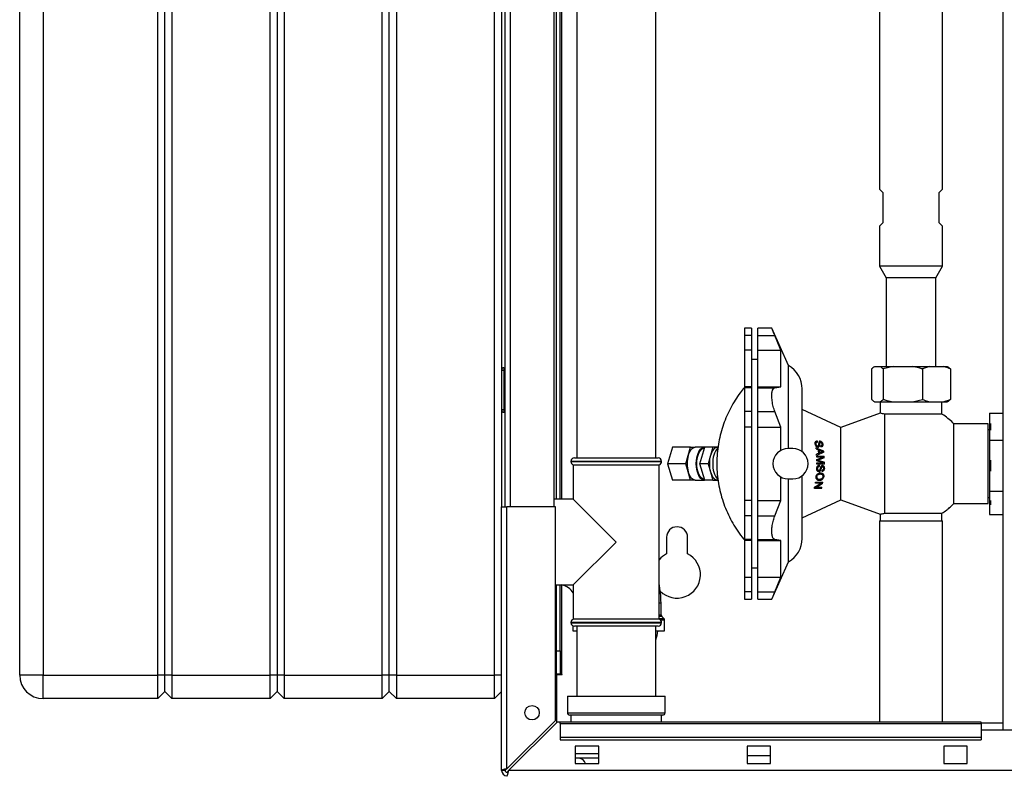
# Paper-space layout 'Blatt3' of a CAD drawing. Units: millimetres. Extents: x 0 to 420, y 0 to 297.
# Drawn here: x 71 to 113, y 150 to 183 of the extents above; entities that cross this region are included whole.
import ezdxf

# ---------------------------------------------------------------- set-up
doc = ezdxf.new("R2010")
doc.units = ezdxf.units.MM
doc.layers.add('SLD-DEFPOINTS', color=7, linetype='Continuous')
doc.styles.add('SLDTEXTSTYLE1', font='TXT', dxfattribs={"width": 0.605})
doc.dimstyles.new('SLDDIMSTYLE0', dxfattribs={"dimtxt": 3.5, "dimasz": 2.5, "dimexe": 0, "dimexo": 0.0625, "dimgap": 0.875, "dimtad": 1, "dimdec": 0, "dimlfac": 10, "dimrnd": 1e-09, "dimzin": 12, "dimdsep": 46, "dimtxsty": 'SLDTEXTSTYLE1', "dimsah": 1, "dimcen": 0.09, "dimadec": 0, "dimazin": 3, "dimtfac": 1, "dimtdec": 0, "dimtofl": 0, "dimtmove": 0, "dimatfit": 3, "dimfxl": 1, "dimfrac": 2, "dimtolj": 1, "dimtzin": 12, "dimarcsym": 0})

# ---------------------------------------------------------------- blocks, each defined once
blk = doc.blocks.new('_D_28')
at = {"layer": 'SLD-DEFPOINTS'}
for p, q in [((140.463, 254.864), (168.963, 254.864)), ((167.963, 141.114), (167.963, 254.864)), ((111.813, 141.114), (168.963, 141.114))]:
    blk.add_line(p, q, dxfattribs=at)
for points in [[(167.963, 254.864), (167.563, 252.364), (168.363, 252.364)], [(167.963, 141.114), (168.363, 143.614), (167.563, 143.614)]]:
    blk.add_solid(points, dxfattribs=at)
at = {"layer": 'SLD-DEFPOINTS', "insert": (163.451, 192.641), "char_height": 3.5, "attachment_point": 1, "rotation": 90, "style": 'SLDTEXTSTYLE1'}
blk.add_mtext('1138', dxfattribs=at)

psp = doc.layouts.new('Blatt3')

# ---------------------------------------------------------------- linework, layer by layer
at = {"color": 7, "linetype": 'Continuous', "lineweight": 30}
for p, q in [((112.838, 228.314), (112.838, 152.214)), ((70.813, 154.564), (70.813, 212.464)), ((71.813, 212.464), (71.813, 154.564)), ((76.713, 154.564), (76.713, 212.464)), ((77.013, 154.564), (77.013, 212.464)), ((77.313, 212.464), (77.313, 154.564)), ((81.513, 154.564), (81.513, 212.464)), ((81.813, 212.464), (81.813, 154.564)), ((82.113, 212.464), (82.113, 154.564)), ((86.313, 154.564), (86.313, 212.464)), ((86.613, 154.564), (86.613, 212.464)), ((86.913, 212.464), (86.913, 154.564)), ((91.113, 154.564), (91.113, 212.464)), ((91.413, 206.764), (91.413, 161.764)), ((91.563, 161.764), (91.563, 206.764)), ((91.793, 161.764), (91.793, 206.764)), ((93.663, 161.764), (93.663, 206.764)), ((93.763, 162.099), (93.763, 206.819)), ((93.913, 162.099), (93.913, 206.819)), ((93.993, 162.099), (93.993, 206.819)), ((94.628, 196.464), (94.628, 163.864)), ((97.998, 163.864), (97.998, 196.464)), ((107.568, 192.769), (107.568, 175.359)), ((110.258, 175.359), (110.258, 192.769)), ((107.568, 175.359), (107.713, 175.214)), ((107.713, 175.214), (107.713, 173.914)), ((110.113, 175.214), (110.258, 175.359)), ((110.113, 173.914), (110.113, 175.214)), ((107.713, 173.914), (107.568, 173.769)), ((110.258, 173.769), (110.113, 173.914)), ((107.568, 173.769), (107.568, 172.064)), ((110.258, 172.064), (110.258, 173.769)), ((107.568, 172.064), (107.848, 171.564)), ((110.258, 172.064), (107.568, 172.064)), ((109.978, 171.564), (110.258, 172.064)), ((107.848, 171.564), (107.848, 167.764)), ((109.978, 171.564), (107.848, 171.564)), ((109.978, 167.764), (109.978, 171.564)), ((102.093, 169.414), (101.793, 169.414)), ((101.793, 169.414), (101.793, 169.09)), ((102.093, 169.414), (102.093, 169.09)), ((102.963, 169.414), (102.363, 169.414)), ((102.363, 169.09), (102.363, 169.414)), ((103.675, 167.814), (102.963, 169.414)), ((102.093, 169.09), (101.793, 169.09)), ((101.793, 169.09), (101.793, 168.464)), ((102.093, 169.09), (102.093, 168.464)), ((102.363, 169.09), (103.093, 169.09)), ((102.363, 168.464), (102.363, 169.09)), ((103.342, 168.464), (103.093, 169.09)), ((102.093, 168.464), (101.793, 168.464)), ((101.793, 168.464), (101.793, 166.895)), ((102.093, 168.464), (102.093, 166.895)), ((102.363, 168.464), (103.342, 168.464)), ((102.363, 166.895), (102.363, 168.464)), ((103.342, 166.895), (103.342, 168.464)), ((102.363, 168.064), (102.093, 168.064)), ((91.413, 167.614), (91.513, 167.614)), ((91.513, 167.714), (91.513, 167.614)), ((91.513, 167.714), (91.563, 167.714)), ((91.513, 167.614), (91.513, 165.914)), ((91.513, 167.614), (91.563, 167.614)), ((103.675, 164.264), (103.675, 167.814)), ((107.229, 167.664), (107.229, 166.364)), ((107.354, 167.764), (107.349, 167.76)), ((107.354, 167.764), (107.595, 167.764)), ((107.354, 167.764), (107.354, 167.764)), ((107.595, 167.764), (108.15, 167.764)), ((108.15, 167.764), (107.721, 167.664)), ((107.721, 167.664), (107.721, 166.364)), ((108.15, 167.764), (108.975, 167.764)), ((108.975, 167.764), (109.709, 167.764)), ((109.709, 167.764), (109.405, 167.664)), ((109.405, 167.664), (109.405, 166.364)), ((109.709, 167.764), (110.293, 167.764)), ((110.293, 167.764), (110.472, 167.764)), ((110.597, 167.664), (110.597, 166.364)), ((102.093, 166.895), (101.793, 166.895)), ((101.793, 166.895), (101.793, 166.863)), ((102.093, 166.863), (101.793, 166.863)), ((101.793, 166.863), (101.793, 165.84)), ((102.093, 166.895), (102.093, 166.863)), ((102.093, 166.863), (102.093, 165.84)), ((102.363, 166.895), (103.342, 166.895)), ((102.363, 166.863), (102.363, 166.895)), ((102.363, 166.863), (103.093, 166.863)), ((102.363, 165.84), (102.363, 166.863)), ((103.093, 166.863), (103.342, 166.895)), ((107.354, 166.264), (107.595, 166.264)), ((107.591, 166.264), (107.591, 165.773)), ((107.595, 166.264), (108.15, 166.264)), ((108.15, 166.264), (108.975, 166.264)), ((108.975, 166.264), (109.405, 166.364)), ((108.975, 166.264), (109.709, 166.264)), ((109.709, 166.264), (110.293, 166.264)), ((110.235, 165.735), (110.235, 166.264)), ((110.293, 166.264), (110.597, 166.364)), ((110.293, 166.264), (110.472, 166.264)), ((110.472, 166.264), (110.477, 166.267)), ((91.513, 165.914), (91.413, 165.914)), ((91.513, 165.914), (91.513, 165.814)), ((91.513, 165.914), (91.563, 165.914)), ((102.093, 165.84), (101.793, 165.84)), ((101.793, 165.84), (101.793, 165.182)), ((102.093, 165.84), (102.093, 165.182)), ((102.363, 165.84), (103.093, 165.84)), ((102.363, 165.182), (102.363, 165.84)), ((103.342, 165.182), (103.093, 165.84)), ((105.913, 165.164), (104.263, 165.933)), ((91.513, 165.814), (91.563, 165.814)), ((107.594, 165.776), (105.913, 165.164)), ((110.235, 165.735), (107.787, 165.735)), ((107.787, 161.492), (107.787, 165.735)), ((112.263, 165.773), (112.838, 165.773)), ((112.263, 165.773), (112.263, 164.606)), ((102.093, 165.182), (101.793, 165.182)), ((101.793, 165.182), (101.793, 162.045)), ((102.093, 165.182), (102.093, 162.045)), ((102.363, 165.182), (103.342, 165.182)), ((102.363, 162.045), (102.363, 165.182)), ((103.342, 164.178), (103.342, 165.182)), ((105.913, 162.064), (105.913, 165.164)), ((112.213, 165.314), (110.746, 165.314)), ((110.746, 161.914), (110.746, 165.314)), ((112.213, 161.914), (112.213, 165.314)), ((112.263, 165.064), (112.213, 165.064)), ((112.313, 165.331), (112.313, 165.049)), ((112.838, 164.606), (112.263, 164.606)), ((112.263, 164.606), (112.263, 162.443)), ((98.711, 164.314), (98.509, 163.614)), ((99.491, 164.314), (98.711, 164.314)), ((99.39, 163.964), (99.491, 164.314)), ((99.491, 164.314), (99.693, 164.314)), ((100.082, 164.314), (99.693, 164.314)), ((99.892, 163.614), (100.094, 164.314)), ((100.441, 164.314), (100.094, 164.314)), ((100.441, 164.314), (100.34, 163.964)), ((100.643, 164.314), (100.441, 164.314)), ((100.665, 164.314), (100.643, 164.314)), ((103.863, 164.264), (103.663, 164.264)), ((104.821, 164.447), (104.856, 164.447)), ((104.827, 164.542), (104.915, 164.542)), ((104.846, 164.298), (105.178, 164.159)), ((104.923, 164.367), (104.851, 164.367)), ((104.853, 164.246), (104.955, 164.206)), ((104.948, 164.378), (104.999, 164.378)), ((104.956, 164.191), (104.993, 164.191)), ((105.017, 164.516), (104.971, 164.516)), ((105.042, 164.528), (104.973, 164.528)), ((104.993, 164.191), (105.084, 164.155)), ((105.074, 164.159), (105.178, 164.159)), ((105.138, 164.456), (105.103, 164.456)), ((94.528, 163.864), (98.098, 163.864)), ((99.289, 163.614), (99.39, 163.964)), ((100.34, 163.964), (100.239, 163.614)), ((104.97, 164.057), (104.876, 164.017)), ((105.184, 164.103), (104.88, 163.964)), ((104.882, 163.936), (105.198, 163.936)), ((105.152, 163.887), (104.884, 163.887)), ((104.888, 163.794), (105.152, 163.887)), ((104.889, 163.784), (104.983, 163.784)), ((104.937, 163.768), (104.889, 163.768)), ((104.988, 163.751), (104.89, 163.751)), ((105.16, 163.649), (104.89, 163.742)), ((104.969, 164.071), (105.005, 164.071)), ((105.202, 163.862), (104.983, 163.784)), ((104.988, 163.751), (105.208, 163.673)), ((104.997, 163.936), (104.997, 163.887)), ((105.085, 164.106), (105.005, 164.071)), ((105.184, 164.103), (105.08, 164.103)), ((105.202, 163.862), (105.082, 163.862)), ((112.313, 163.765), (112.313, 163.291)), ((94.378, 163.714), (94.378, 163.705)), ((98.248, 163.714), (94.378, 163.714)), ((94.378, 163.705), (96.313, 163.705)), ((94.478, 163.564), (94.478, 162.099)), ((94.478, 163.564), (98.148, 163.564)), ((96.313, 163.705), (98.248, 163.705)), ((98.148, 156.964), (98.148, 163.564)), ((98.248, 163.705), (98.248, 163.714)), ((99.289, 163.614), (98.509, 163.614)), ((98.509, 163.614), (98.711, 162.914)), ((99.39, 163.264), (99.289, 163.614)), ((100.239, 163.614), (99.892, 163.614)), ((100.094, 162.914), (99.892, 163.614)), ((100.239, 163.614), (100.34, 163.264)), ((104.884, 163.401), (104.92, 163.401)), ((104.891, 163.649), (105.16, 163.649)), ((105.209, 163.6), (104.891, 163.6)), ((104.971, 163.321), (104.897, 163.321)), ((104.911, 163.496), (105, 163.496)), ((104.997, 163.649), (104.997, 163.6)), ((104.999, 163.333), (105.05, 163.333)), ((105.099, 163.47), (105.052, 163.47)), ((105.127, 163.483), (105.057, 163.483)), ((105.09, 163.673), (105.208, 163.673)), ((105.209, 163.411), (105.172, 163.411)), ((99.491, 162.914), (98.711, 162.914)), ((99.491, 162.914), (99.39, 163.264)), ((99.693, 162.914), (99.491, 162.914)), ((99.693, 162.914), (100.082, 162.914)), ((100.441, 162.914), (100.094, 162.914)), ((100.34, 163.264), (100.441, 162.914)), ((100.441, 162.914), (100.643, 162.914)), ((100.643, 162.914), (100.663, 162.914)), ((103.342, 162.045), (103.342, 163.049)), ((103.663, 162.964), (103.863, 162.964)), ((103.675, 159.414), (103.675, 162.964)), ((104.858, 163.057), (104.894, 163.057)), ((104.888, 162.94), (105.004, 162.94)), ((104.912, 163.173), (105.026, 163.173)), ((105.181, 163.056), (105.144, 163.056)), ((105.089, 162.558), (104.781, 162.558)), ((104.87, 162.608), (104.792, 162.608)), ((105.056, 162.778), (104.824, 162.778)), ((104.832, 162.828), (105.144, 162.828)), ((104.87, 162.608), (105.1, 162.608)), ((104.997, 162.828), (104.997, 162.778)), ((104.997, 162.608), (104.997, 162.558)), ((105.135, 162.776), (105.052, 162.776)), ((94.478, 162.099), (93.663, 162.099)), ((96.313, 160.264), (94.478, 162.099)), ((102.093, 162.045), (101.793, 162.045)), ((101.793, 162.045), (101.793, 161.387)), ((102.093, 162.045), (102.093, 161.387)), ((102.363, 162.045), (103.342, 162.045)), ((102.363, 161.387), (102.363, 162.045)), ((103.093, 161.387), (103.342, 162.045)), ((104.263, 161.294), (105.913, 162.064)), ((105.913, 162.064), (107.594, 161.452)), ((112.213, 162.164), (112.263, 162.164)), ((112.263, 162.443), (112.838, 162.443)), ((112.263, 162.443), (112.263, 161.447)), ((112.313, 162.043), (112.313, 161.849)), ((91.413, 161.764), (91.643, 161.764)), ((91.413, 150.494), (91.413, 161.764)), ((91.643, 150.564), (91.643, 161.764)), ((93.713, 161.764), (91.643, 161.764)), ((93.713, 152.634), (93.713, 161.764)), ((110.746, 161.914), (112.213, 161.914)), ((102.093, 161.387), (101.793, 161.387)), ((101.793, 161.387), (101.793, 160.364)), ((102.093, 161.387), (102.093, 160.364)), ((102.363, 161.387), (103.093, 161.387)), ((102.363, 160.364), (102.363, 161.387)), ((107.591, 161.454), (107.591, 161.174)), ((107.787, 161.492), (110.235, 161.492)), ((110.235, 161.174), (110.235, 161.492)), ((112.263, 161.447), (112.838, 161.447)), ((107.568, 161.174), (107.568, 152.564)), ((107.568, 161.174), (110.258, 161.174)), ((110.258, 152.564), (110.258, 161.174)), ((98.463, 160.464), (98.463, 159.757)), ((99.363, 159.757), (99.363, 160.464)), ((102.093, 160.364), (101.793, 160.364)), ((101.793, 160.364), (101.793, 160.332)), ((102.093, 160.364), (102.093, 160.332)), ((102.363, 160.364), (103.093, 160.364)), ((102.363, 160.332), (102.363, 160.364)), ((103.342, 160.332), (103.093, 160.364)), ((94.478, 158.429), (96.313, 160.264)), ((102.093, 160.332), (101.793, 160.332)), ((101.793, 160.332), (101.793, 158.763)), ((102.093, 160.332), (102.093, 158.763)), ((102.363, 160.332), (103.342, 160.332)), ((102.363, 158.763), (102.363, 160.332)), ((103.342, 158.763), (103.342, 160.332)), ((102.093, 159.164), (102.363, 159.164)), ((102.963, 157.814), (103.675, 159.414)), ((101.793, 158.763), (102.093, 158.763)), ((101.793, 158.763), (101.793, 158.137)), ((102.093, 158.763), (102.093, 158.137)), ((102.363, 158.763), (103.342, 158.763)), ((102.363, 158.137), (102.363, 158.763)), ((103.093, 158.137), (103.342, 158.763)), ((93.713, 158.429), (94.478, 158.429)), ((93.763, 155.614), (93.763, 158.429)), ((93.913, 155.614), (93.913, 158.429)), ((93.993, 154.614), (93.993, 158.429)), ((94.478, 158.429), (94.478, 156.964)), ((102.093, 158.137), (101.793, 158.137)), ((101.793, 158.137), (101.793, 157.814)), ((102.093, 158.137), (102.093, 157.814)), ((102.363, 158.137), (103.093, 158.137)), ((102.363, 157.814), (102.363, 158.137)), ((98.148, 157.664), (98.226, 157.664)), ((98.226, 157.155), (98.226, 157.664)), ((101.793, 157.814), (102.093, 157.814)), ((102.363, 157.814), (102.963, 157.814)), ((98.148, 157.155), (98.226, 157.155)), ((98.255, 157.084), (98.148, 157.084)), ((98.148, 156.993), (98.346, 156.993)), ((98.346, 156.993), (98.255, 157.084)), ((94.378, 156.822), (94.378, 156.814)), ((98.248, 156.822), (94.378, 156.822)), ((94.378, 156.814), (98.248, 156.814)), ((94.451, 156.685), (94.451, 156.464)), ((96.313, 156.964), (94.478, 156.964)), ((98.098, 156.664), (94.528, 156.664)), ((94.623, 156.664), (94.623, 153.664)), ((98.148, 156.964), (96.313, 156.964)), ((98.003, 153.664), (98.003, 156.664)), ((98.376, 156.922), (98.21, 156.922)), ((98.248, 156.814), (98.248, 156.822)), ((98.376, 156.464), (98.376, 156.922)), ((94.451, 156.464), (94.623, 156.464)), ((98.003, 156.464), (98.376, 156.464)), ((93.763, 155.614), (93.913, 155.614)), ((93.763, 154.614), (93.763, 155.614)), ((93.913, 155.614), (93.913, 154.614)), ((71.813, 154.564), (70.813, 154.564)), ((71.813, 153.564), (71.813, 154.564)), ((71.813, 154.564), (76.713, 154.564)), ((77.013, 154.564), (76.713, 154.564)), ((76.713, 153.564), (76.713, 154.564)), ((77.313, 154.564), (77.013, 154.564)), ((77.013, 153.864), (77.013, 154.564)), ((77.313, 154.564), (77.313, 153.564)), ((77.313, 154.564), (81.513, 154.564)), ((81.813, 154.564), (81.513, 154.564)), ((81.513, 153.564), (81.513, 154.564)), ((81.813, 154.564), (81.813, 153.864)), ((82.113, 154.564), (81.813, 154.564)), ((82.113, 154.564), (82.113, 153.564)), ((82.113, 154.564), (86.313, 154.564)), ((86.313, 153.564), (86.313, 154.564)), ((86.613, 154.564), (86.313, 154.564)), ((86.913, 154.564), (86.613, 154.564)), ((86.613, 153.864), (86.613, 154.564)), ((86.913, 154.564), (86.913, 153.564)), ((86.913, 154.564), (91.113, 154.564)), ((91.413, 154.564), (91.113, 154.564)), ((91.113, 153.564), (91.113, 154.564)), ((93.913, 154.614), (93.763, 154.614)), ((93.763, 154.599), (93.763, 152.543)), ((93.763, 154.599), (94.008, 154.599)), ((93.913, 154.614), (93.993, 154.614)), ((94.008, 154.614), (93.993, 154.614)), ((94.008, 154.599), (94.008, 154.614)), ((77.013, 153.864), (76.713, 153.564)), ((77.313, 153.564), (77.013, 153.864)), ((81.813, 153.864), (81.513, 153.564)), ((82.113, 153.564), (81.813, 153.864)), ((86.613, 153.864), (86.313, 153.564)), ((86.913, 153.564), (86.613, 153.864)), ((91.413, 153.864), (91.113, 153.564)), ((94.228, 153.664), (94.228, 152.964)), ((94.228, 153.664), (96.313, 153.664)), ((96.313, 153.664), (98.398, 153.664)), ((98.398, 152.964), (98.398, 153.664)), ((76.713, 153.564), (71.813, 153.564)), ((81.513, 153.564), (77.313, 153.564)), ((86.313, 153.564), (82.113, 153.564)), ((91.113, 153.564), (86.913, 153.564)), ((94.228, 152.964), (96.313, 152.964)), ((96.313, 152.864), (94.328, 152.864)), ((94.378, 152.864), (94.378, 152.564)), ((96.313, 152.964), (98.398, 152.964)), ((98.298, 152.864), (96.313, 152.864)), ((98.248, 152.564), (98.248, 152.864)), ((93.713, 152.634), (91.643, 150.564)), ((91.714, 150.494), (93.784, 152.564)), ((93.913, 152.564), (93.784, 152.564)), ((111.913, 152.564), (93.913, 152.564)), ((93.913, 152.496), (93.913, 152.564)), ((93.913, 152.496), (111.913, 152.496)), ((93.913, 152.496), (93.913, 151.916)), ((111.913, 152.496), (111.913, 152.564)), ((112.838, 152.514), (111.913, 152.514)), ((111.913, 152.496), (111.913, 151.916)), ((114.913, 152.214), (111.913, 152.214)), ((93.913, 151.916), (111.913, 151.916)), ((93.913, 151.916), (93.913, 151.81)), ((93.913, 151.81), (111.913, 151.81)), ((95.563, 151.539), (94.563, 151.539)), ((94.563, 151.539), (94.563, 150.789)), ((95.563, 150.789), (95.563, 151.539)), ((101.913, 151.539), (101.913, 150.789)), ((102.913, 151.539), (101.913, 151.539)), ((102.913, 150.789), (102.913, 151.539)), ((111.313, 151.539), (110.313, 151.539)), ((110.313, 151.539), (110.313, 150.789)), ((111.313, 150.789), (111.313, 151.539)), ((111.913, 151.916), (111.913, 151.81)), ((94.563, 151.214), (95.563, 151.214)), ((102.913, 151.114), (101.913, 151.114)), ((94.563, 151.014), (94.578, 151.014)), ((94.563, 150.789), (95.563, 150.789)), ((95.563, 151.014), (94.578, 151.014)), ((101.913, 150.789), (102.913, 150.789)), ((110.313, 150.789), (111.313, 150.789)), ((91.563, 150.494), (91.413, 150.494)), ((146.112, 150.494), (91.714, 150.494))]:
    psp.add_line(p, q, dxfattribs=at)
at = {"color": 7, "linetype": 'Continuous', "lineweight": 30, "flags": 128}
for points in [[(99.39, 163.964), (99.415, 164.04), (99.445, 164.109), (99.48, 164.169), (99.518, 164.22), (99.559, 164.26), (99.602, 164.29), (99.647, 164.308), (99.693, 164.314)], [(100.094, 162.914), (100.082, 162.914), (100.005, 162.931), (99.931, 162.983), (99.864, 163.066), (99.809, 163.177), (99.767, 163.31), (99.741, 163.458), (99.732, 163.614), (99.741, 163.769), (99.767, 163.917), (99.809, 164.05), (99.864, 164.161), (99.931, 164.244), (100.005, 164.296), (100.082, 164.314), (100.094, 164.313)], [(100.082, 162.956), (100.063, 162.957), (99.988, 162.983), (99.918, 163.044), (99.857, 163.135), (99.808, 163.252), (99.773, 163.389), (99.756, 163.537), (99.756, 163.69), (99.773, 163.839), (99.808, 163.975), (99.857, 164.092), (99.918, 164.183), (99.988, 164.244), (100.063, 164.27), (100.082, 164.272)], [(100.643, 164.314), (100.597, 164.308), (100.552, 164.29), (100.509, 164.26), (100.468, 164.22), (100.43, 164.169), (100.395, 164.109), (100.365, 164.04), (100.34, 163.964)], [(99.693, 162.914), (99.647, 162.92), (99.602, 162.937), (99.559, 162.967), (99.518, 163.007), (99.48, 163.058), (99.445, 163.119), (99.415, 163.187), (99.39, 163.264)], [(100.34, 163.264), (100.365, 163.187), (100.395, 163.119), (100.43, 163.058), (100.468, 163.007), (100.509, 162.967), (100.552, 162.937), (100.597, 162.92), (100.643, 162.914)]]:
    psp.add_lwpolyline(points, dxfattribs=at)
at = {"color": 7, "linetype": 'Continuous', "lineweight": 30}
psp.add_circle((92.713, 152.964), 0.31, dxfattribs=at)
for centre, radius, start, end in [((91.513, 167.614), 0.1, 90, 180), ((103.113, 166.81), 1.15, 0, 60.7242), ((91.513, 165.914), 0.1, 180, 270), ((101.366, 163.693), 0.929, 139.5171, 184.8781), ((103.663, 163.614), 0.65, 90, 270), ((103.863, 163.614), 0.65, 270, 90), ((94.528, 163.714), 0.15, 90, 180), ((98.098, 163.714), 0.15, 0, 90), ((100.66, 163.614), 1.318, 164.6021, 195.3979), ((101.61, 163.614), 1.318, 164.6021, 195.3979), ((94.528, 163.705), 0.15, 180, 250.5288), ((98.098, 163.705), 0.15, 289.4712, 0), ((101.372, 163.536), 0.935, 175.2169, 219.9541), ((98.913, 160.464), 0.45, 0, 180), ((103.113, 160.417), 1.15, 299.2758, 0), ((98.913, 158.864), 1, 116.7437, 139.907), ((98.913, 158.864), 1, 224.262, 63.2563), ((93.813, 157.664), 0.788, 32.3875, 76.787), ((93.813, 157.664), 4.413, 0, 10.7543), ((94.551, 156.922), 0.1, 136.4688, 161.7384), ((98.326, 157.155), 0.1, 180, 225), ((98.276, 156.922), 0.1, 0, 45), ((94.528, 156.822), 0.15, 109.4712, 180), ((94.528, 156.814), 0.15, 180, 270), ((98.098, 156.814), 0.15, 270, 0), ((98.098, 156.822), 0.15, 0, 70.5288), ((96.598, 156.609), 1.5, 339.4991, 354.4522), ((71.813, 154.564), 1, 180, 270), ((94.328, 152.964), 0.1, 180, 270), ((98.298, 152.964), 0.1, 270, 0), ((94.713, 150.714), 0.3, 14.4775, 90), ((91.643, 150.494), 0.23, 180, 270), ((91.643, 150.494), 0.08, 180, 270)]:
    psp.add_arc(centre, radius, start, end, dxfattribs=at)
for centre, major_axis, ratio, start_param, end_param in [((103.824, 163.614), (0, 2.464), 0.477738, 5.098692, 5.120418), ((103.684, 163.614), (0, 2.527), 0.477738, 4.965144, 4.986607), ((103.809, 163.614), (0, 2.471), 0.477738, 4.892677, 4.954445), ((103.855, 163.614), (0, 2.449), 0.477738, 4.900435, 4.950343), ((103.975, 163.614), (0, 2.395), 0.477738, 5.014594, 5.036257), ((104.089, 163.614), (0, 2.343), 0.477738, 4.92299, 4.947352), ((103.684, 163.614), (0, 2.527), 0.477738, 4.851646, 4.872602), ((103.684, 163.614), (0, 2.527), 0.477738, 4.820644, 4.84031), ((103.684, 163.614), (0, 2.527), 0.477738, 4.76331, 4.783765), ((104.089, 163.614), (0, 2.343), 0.477738, 4.818516, 4.850445), ((103.684, 163.614), (0, 2.527), 0.477738, 4.706809, 4.726339), ((103.824, 163.614), (0, 2.464), 0.477738, 4.664755, 4.684805), ((103.975, 163.614), (0, 2.395), 0.477738, 4.573028, 4.59381), ((104.089, 163.614), (0, 2.343), 0.477738, 4.70637, 4.737793), ((103.684, 163.614), (0, 2.527), 0.477738, 4.281737, 4.304334), ((97.757, 159.325), (9.525, 5.19), 0.063305, 5.508218, 5.550229), ((103.684, 163.614), (0, 2.527), 0.477738, 4.375587, 4.396205), ((98.088, 159.448), (9.25, 5.04), 0.063305, 5.500204, 5.54319), ((104.089, 163.614), (0, 2.343), 0.477738, 4.245247, 4.268706), ((104.089, 163.614), (0, 2.343), 0.477738, 4.346596, 4.370331)]:
    psp.add_ellipse(centre, major_axis=major_axis, ratio=ratio, start_param=start_param, end_param=end_param, dxfattribs=at)
for points, knots in [([(103.093, 169.09), (103.068, 169.151), (103.019, 169.272), (102.972, 169.391), (102.966, 169.406), (102.963, 169.413)], [0, 0, 0, 0, 0.339085, 0.678913, 1, 1, 1, 1]), ([(107.354, 167.764), (107.352, 167.762), (107.309, 167.738), (107.268, 167.7), (107.229, 167.664)], [0, 0, 0, 0, 0.065157, 1, 1, 1, 1]), ([(107.721, 167.664), (107.692, 167.691), (107.651, 167.73), (107.608, 167.756), (107.595, 167.764)], [0, 0, 0, 0, 0.689944, 1, 1, 1, 1]), ([(109.405, 167.664), (109.352, 167.679), (109.21, 167.72), (109.066, 167.747), (108.975, 167.764)], [0, 0, 0, 0, 0.373893, 1, 1, 1, 1]), ([(110.597, 167.664), (110.56, 167.679), (110.46, 167.72), (110.357, 167.747), (110.293, 167.764)], [0, 0, 0, 0, 0.373893, 1, 1, 1, 1]), ([(110.472, 167.764), (110.475, 167.762), (110.517, 167.738), (110.558, 167.7), (110.597, 167.664)], [0, 0, 0, 0, 0.065157, 1, 1, 1, 1]), ([(101.79, 166.868), (101.73, 166.795), (101.59, 166.624), (101.395, 166.335), (101.203, 166.006), (101.036, 165.659), (100.894, 165.298), (100.779, 164.925), (100.693, 164.542), (100.636, 164.151), (100.61, 163.756), (100.614, 163.359), (100.65, 162.962), (100.716, 162.567), (100.814, 162.178), (100.942, 161.796), (101.101, 161.425), (101.289, 161.065), (101.508, 160.722), (101.676, 160.486), (101.778, 160.372), (101.789, 160.358)], [0, 0, 0, 0, 0.040257, 0.093715, 0.147737, 0.202234, 0.257132, 0.312374, 0.367912, 0.423708, 0.479734, 0.535966, 0.59239, 0.648994, 0.705774, 0.762731, 0.819871, 0.877206, 0.934755, 0.992547, 1, 1, 1, 1]), ([(103.093, 165.84), (103.068, 165.912), (103.018, 166.056), (102.974, 166.298), (102.958, 166.518), (102.972, 166.694), (103.013, 166.815), (103.059, 166.857), (103.088, 166.862), (103.093, 166.863)], [0, 0, 0, 0, 0.169466, 0.339302, 0.500479, 0.654778, 0.80883, 0.968697, 1, 1, 1, 1]), ([(104.263, 164.126), (104.263, 164.308), (104.263, 164.683), (104.263, 165.218), (104.263, 165.717), (104.263, 166.146), (104.263, 166.481), (104.263, 166.7), (104.263, 166.806), (104.263, 166.8), (104.263, 166.798)], [0, 0, 0, 0, 0.124068, 0.254802, 0.390391, 0.528544, 0.666698, 0.802287, 0.933021, 1, 1, 1, 1]), ([(107.229, 166.364), (107.258, 166.336), (107.299, 166.297), (107.341, 166.271), (107.354, 166.264)], [0, 0, 0, 0, 0.689944, 1, 1, 1, 1]), ([(107.595, 166.264), (107.598, 166.265), (107.64, 166.289), (107.682, 166.328), (107.721, 166.364)], [0, 0, 0, 0, 0.065157, 1, 1, 1, 1]), ([(107.721, 166.364), (107.774, 166.348), (107.915, 166.308), (108.06, 166.281), (108.15, 166.264)], [0, 0, 0, 0, 0.373893, 1, 1, 1, 1]), ([(109.405, 166.364), (109.442, 166.348), (109.543, 166.308), (109.645, 166.281), (109.709, 166.264)], [0, 0, 0, 0, 0.373893, 1, 1, 1, 1]), ([(110.597, 166.364), (110.569, 166.336), (110.529, 166.298), (110.488, 166.274), (110.477, 166.267)], [0, 0, 0, 0, 0.718572, 1, 1, 1, 1]), ([(107.787, 165.735), (107.752, 165.741), (107.681, 165.753), (107.619, 165.768), (107.589, 165.775), (107.594, 165.774), (107.595, 165.773)], [0, 0, 0, 0, 0.298849, 0.60618, 0.905087, 1, 1, 1, 1]), ([(110.752, 165.302), (110.735, 165.322), (110.657, 165.414), (110.491, 165.555), (110.333, 165.679), (110.241, 165.731), (110.232, 165.736)], [0, 0, 0, 0, 0.115529, 0.533509, 0.954219, 1, 1, 1, 1]), ([(104.82, 164.445), (104.818, 164.467), (104.813, 164.503), (104.826, 164.547), (104.848, 164.575), (104.877, 164.589), (104.897, 164.59), (104.905, 164.591)], [0, 0, 0, 0, 0.309655, 0.502799, 0.696645, 0.878201, 1, 1, 1, 1]), ([(105.029, 164.578), (105.021, 164.577), (105.005, 164.575), (104.986, 164.56), (104.977, 164.542), (104.973, 164.53), (104.972, 164.526)], [0, 0, 0, 0, 0.270621, 0.54314, 0.871136, 1, 1, 1, 1]), ([(105.029, 164.578), (105.038, 164.577), (105.056, 164.575), (105.082, 164.56), (105.107, 164.536), (105.127, 164.5), (105.134, 164.472), (105.138, 164.456)], [0, 0, 0, 0, 0.162743, 0.326194, 0.488688, 0.723803, 1, 1, 1, 1]), ([(104.933, 164.317), (104.923, 164.319), (104.902, 164.321), (104.874, 164.338), (104.848, 164.366), (104.829, 164.403), (104.823, 164.431), (104.82, 164.445)], [0, 0, 0, 0, 0.175301, 0.351371, 0.525223, 0.772552, 1, 1, 1, 1]), ([(104.856, 164.447), (104.855, 164.463), (104.853, 164.488), (104.864, 164.516), (104.88, 164.533), (104.898, 164.539), (104.911, 164.541), (104.915, 164.542)], [0, 0, 0, 0, 0.345391, 0.538067, 0.69802, 0.915249, 1, 1, 1, 1]), ([(104.923, 164.367), (104.918, 164.368), (104.906, 164.369), (104.889, 164.379), (104.874, 164.396), (104.862, 164.419), (104.858, 164.438), (104.856, 164.447)], [0, 0, 0, 0, 0.162985, 0.326291, 0.497507, 0.74761, 1, 1, 1, 1]), ([(104.96, 164.404), (104.958, 164.399), (104.956, 164.388), (104.948, 164.375), (104.936, 164.368), (104.928, 164.367), (104.923, 164.367)], [0, 0, 0, 0, 0.2832979, 0.569994, 0.7816822, 1, 1, 1, 1]), ([(104.933, 164.317), (104.942, 164.318), (104.959, 164.32), (104.981, 164.336), (104.993, 164.357), (104.998, 164.373), (104.999, 164.378)], [0, 0, 0, 0, 0.263659, 0.528608, 0.826119, 1, 1, 1, 1]), ([(104.972, 164.526), (104.97, 164.509), (104.965, 164.481), (104.964, 164.439), (104.961, 164.416), (104.96, 164.404)], [0, 0, 0, 0, 0.430709, 0.715229, 1, 1, 1, 1]), ([(104.983, 164.535), (104.984, 164.534), (104.986, 164.532), (104.986, 164.529), (104.987, 164.528)], [0, 0, 0, 0, 0.745109, 1, 1, 1, 1]), ([(105.017, 164.516), (105.013, 164.502), (105.006, 164.475), (105.007, 164.427), (105.002, 164.396), (104.999, 164.378)], [0, 0, 0, 0, 0.315702, 0.620572, 1, 1, 1, 1]), ([(105.017, 164.516), (105.02, 164.519), (105.026, 164.526), (105.036, 164.528), (105.041, 164.528), (105.042, 164.528)], [0, 0, 0, 0, 0.473529, 0.937155, 1, 1, 1, 1]), ([(105.042, 164.528), (105.046, 164.528), (105.056, 164.527), (105.07, 164.519), (105.084, 164.506), (105.096, 164.483), (105.1, 164.466), (105.102, 164.454)], [0, 0, 0, 0, 0.142108, 0.28541, 0.467264, 0.649314, 1, 1, 1, 1]), ([(105.102, 164.454), (105.104, 164.442), (105.106, 164.423), (105.1, 164.4), (105.089, 164.386), (105.075, 164.378), (105.064, 164.377), (105.06, 164.376)], [0, 0, 0, 0, 0.329456, 0.513578, 0.69922, 0.863764, 1, 1, 1, 1]), ([(105.138, 164.456), (105.14, 164.435), (105.144, 164.403), (105.132, 164.362), (105.112, 164.339), (105.088, 164.328), (105.073, 164.327), (105.067, 164.326)], [0, 0, 0, 0, 0.351004, 0.54081, 0.732308, 0.901691, 1, 1, 1, 1]), ([(105.145, 164.131), (105.139, 164.133), (105.129, 164.135), (105.114, 164.141), (105.099, 164.147), (105.089, 164.153), (105.084, 164.155)], [0, 0, 0, 0, 0.24955, 0.499272, 0.7491, 1, 1, 1, 1]), ([(104.937, 163.768), (104.945, 163.77), (104.956, 163.774), (104.972, 163.78), (104.979, 163.782), (104.983, 163.784)], [0, 0, 0, 0, 0.499962, 0.74998, 1, 1, 1, 1]), ([(104.988, 163.751), (104.98, 163.753), (104.967, 163.758), (104.95, 163.764), (104.941, 163.766), (104.937, 163.768)], [0, 0, 0, 0, 0.4999881, 0.7499877, 1, 1, 1, 1]), ([(105.145, 164.131), (105.135, 164.127), (105.12, 164.121), (105.1, 164.112), (105.09, 164.108), (105.085, 164.106)], [0, 0, 0, 0, 0.499997, 0.749998, 1, 1, 1, 1]), ([(104.883, 163.399), (104.885, 163.425), (104.889, 163.464), (104.916, 163.508), (104.944, 163.531), (104.974, 163.544), (104.993, 163.545), (105.001, 163.546)], [0, 0, 0, 0, 0.351961, 0.528803, 0.705985, 0.881805, 1, 1, 1, 1]), ([(104.97, 163.272), (104.96, 163.273), (104.939, 163.276), (104.913, 163.294), (104.894, 163.324), (104.883, 163.36), (104.883, 163.387), (104.883, 163.399)], [0, 0, 0, 0, 0.187711, 0.37627, 0.557122, 0.802815, 1, 1, 1, 1]), ([(104.92, 163.401), (104.922, 163.416), (104.925, 163.44), (104.94, 163.467), (104.959, 163.485), (104.98, 163.493), (104.994, 163.495), (105, 163.496)], [0, 0, 0, 0, 0.307826, 0.501752, 0.660185, 0.865657, 1, 1, 1, 1]), ([(104.971, 163.321), (104.965, 163.322), (104.953, 163.324), (104.938, 163.334), (104.926, 163.352), (104.92, 163.376), (104.92, 163.393), (104.92, 163.401)], [0, 0, 0, 0, 0.176953, 0.35428, 0.532458, 0.780524, 1, 1, 1, 1]), ([(104.97, 163.272), (104.98, 163.273), (104.999, 163.275), (105.025, 163.292), (105.041, 163.314), (105.048, 163.328), (105.05, 163.333)], [0, 0, 0, 0, 0.27815, 0.55794, 0.866414, 1, 1, 1, 1]), ([(105.016, 163.359), (105.013, 163.353), (105.009, 163.343), (104.999, 163.331), (104.986, 163.323), (104.977, 163.322), (104.972, 163.321), (104.971, 163.321)], [0, 0, 0, 0, 0.261815, 0.52619, 0.745865, 0.965883, 1, 1, 1, 1]), ([(105.056, 163.481), (105.052, 163.471), (105.041, 163.446), (105.031, 163.404), (105.021, 163.374), (105.016, 163.359)], [0, 0, 0, 0, 0.250216, 0.625136, 1, 1, 1, 1]), ([(105.099, 163.47), (105.093, 163.459), (105.081, 163.437), (105.07, 163.389), (105.058, 163.355), (105.05, 163.333)], [0, 0, 0, 0, 0.258887, 0.509567, 1, 1, 1, 1]), ([(105.125, 163.532), (105.115, 163.531), (105.096, 163.529), (105.071, 163.509), (105.061, 163.49), (105.056, 163.481)], [0, 0, 0, 0, 0.339686, 0.645261, 1, 1, 1, 1]), ([(105.099, 163.47), (105.103, 163.474), (105.111, 163.481), (105.121, 163.483), (105.127, 163.483), (105.127, 163.483)], [0, 0, 0, 0, 0.486492, 0.944794, 1, 1, 1, 1]), ([(105.209, 163.411), (105.206, 163.387), (105.201, 163.351), (105.176, 163.311), (105.15, 163.291), (105.126, 163.282), (105.112, 163.281), (105.108, 163.281)], [0, 0, 0, 0, 0.383487, 0.567525, 0.752754, 0.925943, 1, 1, 1, 1]), ([(105.172, 163.409), (105.171, 163.397), (105.169, 163.379), (105.158, 163.355), (105.143, 163.34), (105.126, 163.333), (105.115, 163.331), (105.111, 163.33)], [0, 0, 0, 0, 0.307038, 0.489804, 0.673975, 0.875795, 1, 1, 1, 1]), ([(105.125, 163.532), (105.135, 163.531), (105.155, 163.529), (105.18, 163.511), (105.2, 163.481), (105.208, 163.446), (105.209, 163.421), (105.209, 163.411)], [0, 0, 0, 0, 0.189416, 0.379792, 0.555751, 0.820643, 1, 1, 1, 1]), ([(105.127, 163.483), (105.132, 163.482), (105.142, 163.481), (105.155, 163.472), (105.165, 163.459), (105.172, 163.438), (105.172, 163.42), (105.172, 163.409)], [0, 0, 0, 0, 0.163134, 0.327403, 0.485191, 0.66215, 1, 1, 1, 1]), ([(104.263, 160.429), (104.263, 160.427), (104.263, 160.421), (104.263, 160.527), (104.263, 160.746), (104.263, 161.082), (104.263, 161.511), (104.263, 162.009), (104.263, 162.544), (104.263, 162.919), (104.263, 163.101)], [0, 0, 0, 0, 0.066979, 0.197713, 0.333302, 0.471456, 0.609609, 0.745198, 0.875932, 1, 1, 1, 1]), ([(104.997, 162.891), (104.977, 162.892), (104.941, 162.895), (104.896, 162.922), (104.868, 162.962), (104.856, 163.008), (104.857, 163.041), (104.858, 163.057)], [0, 0, 0, 0, 0.240701, 0.441471, 0.643197, 0.823797, 1, 1, 1, 1]), ([(104.858, 163.057), (104.862, 163.08), (104.871, 163.121), (104.905, 163.171), (104.949, 163.205), (104.993, 163.221), (105.022, 163.222), (105.031, 163.223)], [0, 0, 0, 0, 0.267073, 0.458618, 0.650369, 0.888164, 1, 1, 1, 1]), ([(105.004, 162.94), (104.983, 162.942), (104.95, 162.944), (104.915, 162.971), (104.897, 163.002), (104.892, 163.032), (104.894, 163.051), (104.894, 163.057)], [0, 0, 0, 0, 0.33884, 0.53063, 0.722597, 0.912697, 1, 1, 1, 1]), ([(104.894, 163.057), (104.897, 163.071), (104.902, 163.099), (104.926, 163.134), (104.956, 163.158), (104.99, 163.171), (105.014, 163.173), (105.026, 163.173)], [0, 0, 0, 0, 0.211886, 0.425862, 0.609968, 0.801611, 1, 1, 1, 1]), ([(104.958, 162.94), (104.949, 162.93), (104.938, 162.917), (104.923, 162.912), (104.921, 162.911)], [0, 0, 0, 0, 0.827392, 1, 1, 1, 1]), ([(105.181, 163.056), (105.176, 163.033), (105.166, 162.989), (105.125, 162.936), (105.077, 162.905), (105.034, 162.892), (105.008, 162.891), (104.997, 162.891)], [0, 0, 0, 0, 0.2560148, 0.4895981, 0.687885, 0.8745408, 1, 1, 1, 1]), ([(105.144, 163.056), (105.141, 163.04), (105.134, 163.009), (105.105, 162.973), (105.068, 162.95), (105.034, 162.941), (105.011, 162.94), (105.004, 162.94)], [0, 0, 0, 0, 0.244223, 0.453809, 0.641766, 0.887679, 1, 1, 1, 1]), ([(105.026, 163.173), (105.046, 163.172), (105.076, 163.171), (105.113, 163.153), (105.133, 163.127), (105.146, 163.094), (105.145, 163.07), (105.144, 163.056)], [0, 0, 0, 0, 0.301317, 0.472177, 0.644694, 0.80403, 1, 1, 1, 1]), ([(105.031, 163.223), (105.053, 163.221), (105.091, 163.218), (105.139, 163.191), (105.169, 163.152), (105.183, 163.104), (105.182, 163.072), (105.181, 163.056)], [0, 0, 0, 0, 0.260235, 0.451152, 0.642474, 0.831157, 1, 1, 1, 1]), ([(110.232, 161.492), (110.299, 161.536), (110.401, 161.6), (110.544, 161.718), (110.653, 161.814), (110.725, 161.893), (110.752, 161.923)], [0, 0, 0, 0, 0.356454, 0.530059, 0.819631, 1, 1, 1, 1]), ([(103.093, 160.364), (103.068, 160.375), (103.018, 160.396), (102.974, 160.524), (102.958, 160.705), (102.972, 160.918), (103.013, 161.141), (103.059, 161.297), (103.088, 161.374), (103.093, 161.387)], [0, 0, 0, 0, 0.169466, 0.339302, 0.500479, 0.654778, 0.80883, 0.968697, 1, 1, 1, 1]), ([(107.595, 161.454), (107.595, 161.454), (107.596, 161.454), (107.638, 161.464), (107.704, 161.479), (107.764, 161.488), (107.787, 161.492)], [0, 0, 0, 0, 0.213024, 0.506095, 0.807403, 1, 1, 1, 1]), ([(102.963, 157.814), (102.963, 157.814), (102.958, 157.802), (102.975, 157.843), (103.012, 157.938), (103.059, 158.054), (103.088, 158.126), (103.093, 158.137)], [0, 0, 0, 0, 0.001412, 0.30987, 0.617835, 0.937423, 1, 1, 1, 1]), ([(91.643, 150.564), (91.618, 150.559), (91.566, 150.549), (91.497, 150.534), (91.444, 150.519), (91.417, 150.505), (91.414, 150.497), (91.413, 150.494)], [0, 0, 0, 0, 0.209052, 0.427821, 0.646592, 0.865364, 1, 1, 1, 1]), ([(91.643, 150.564), (91.631, 150.558), (91.609, 150.545), (91.582, 150.527), (91.566, 150.51), (91.564, 150.499), (91.563, 150.494)], [0, 0, 0, 0, 0.284155, 0.530993, 0.777748, 1, 1, 1, 1]), ([(91.643, 150.264), (91.644, 150.264), (91.648, 150.264), (91.653, 150.268), (91.658, 150.276), (91.663, 150.285), (91.668, 150.297), (91.673, 150.312), (91.677, 150.326), (91.681, 150.34), (91.685, 150.356), (91.689, 150.372), (91.693, 150.389), (91.696, 150.407), (91.7, 150.426), (91.704, 150.443), (91.707, 150.461), (91.711, 150.477), (91.713, 150.49), (91.714, 150.494)], [0, 0, 0, 0, 0.0516, 0.156056, 0.209018, 0.262969, 0.358528, 0.427855, 0.481659, 0.535988, 0.591101, 0.646765, 0.700569, 0.754898, 0.810011, 0.865674, 0.899082, 0.966232, 1, 1, 1, 1]), ([(91.643, 150.414), (91.645, 150.414), (91.648, 150.414), (91.653, 150.415), (91.658, 150.418), (91.663, 150.421), (91.667, 150.425), (91.672, 150.429), (91.676, 150.434), (91.682, 150.442), (91.688, 150.45), (91.694, 150.459), (91.698, 150.466), (91.703, 150.475), (91.709, 150.484), (91.712, 150.491), (91.714, 150.494)], [0, 0, 0, 0, 0.069465, 0.139567, 0.211706, 0.28456, 0.345173, 0.406207, 0.468568, 0.531389, 0.653331, 0.715227, 0.778026, 0.832901, 0.94384, 1, 1, 1, 1])]:
    psp.add_open_spline(points, degree=3, knots=knots, dxfattribs=at)

# ---------------------------------------------------------------- dimensions: what is measured, and where the dimension line sits
at = {"layer": 'SLD-DEFPOINTS'}
dim = psp.add_linear_dim(base=(167.963073128, 254.86360601), p1=(110.813072906, 141.11360601), p2=(139.463073128, 254.86360601), angle=90, dimstyle='SLDDIMSTYLE0', dxfattribs=at)
dim.commit()
dim.dimension.update_dxf_attribs({"geometry": '_D_28', "text_midpoint": (167.963073128, 197.98860601), "dimtype": 160})

doc.saveas('drawing.dxf')
